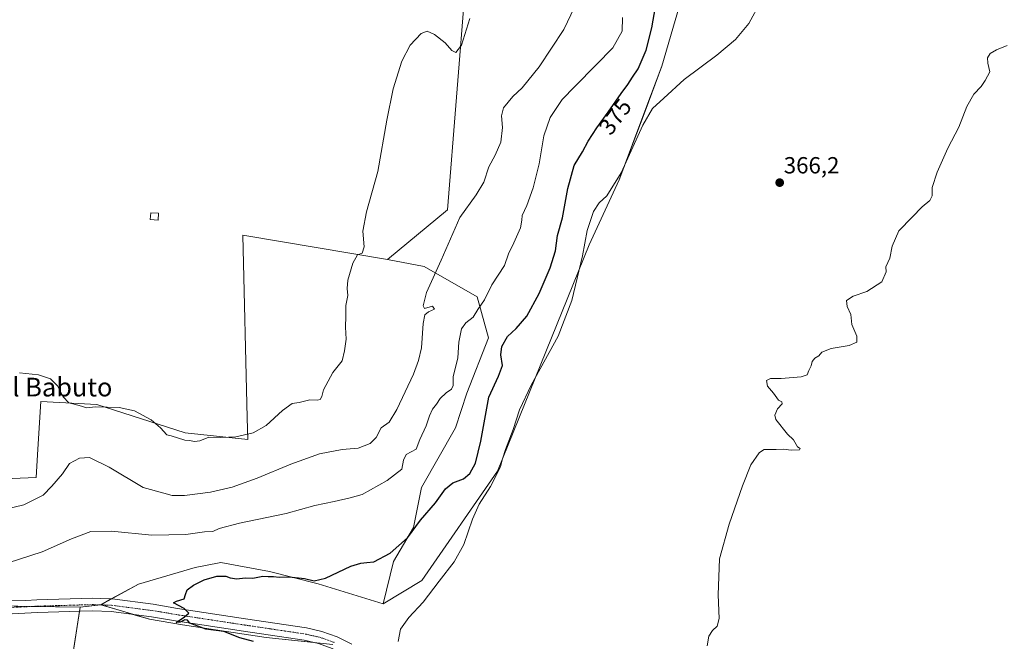
# Model space of a CAD drawing. Units: metres. Extents: x 580391 to 583850, y 4708077 to 4710431.
# Drawn here: x 583057 to 583479, y 4708600 to 4708867 of the extents above; entities that cross this region are included whole.
import ezdxf
from ezdxf.enums import TextEntityAlignment as Align

# ---------------------------------------------------------------- set-up
doc = ezdxf.new("R2010")
doc.units = ezdxf.units.M
doc.header["$MEASUREMENT"] = 0
doc.linetypes.add('TRAZO_Y_PUNTO', pattern=[1, 0.5, -0.25, 0, -0.25])
for name, color, linetype, lineweight in [('Carátula', 7, 'Continuous', 5), ('Cultivos herbáceos CxS', 92, 'Continuous', 0), ('Cultivos leñosos', 92, 'Continuous', 0), ('Cultivos leñosos CxS', 92, 'Continuous', 0), ('Curva de nivel maestra', 36, 'Continuous', 30), ('Curva de nivel normal', 36, 'Continuous', 0), ('Edificación ligera', 1, 'Continuous', 0), ('Edificación ligera Cxs', 1, 'Continuous', 0), ('Matorral', 135, 'Continuous', 0), ('Matorral CxS', 135, 'Continuous', 0), ('Pista no pavimentada', 254, 'Continuous', 13), ('Pista no pavimentada Cxs', 254, 'Continuous', 0), ('Pista pavimentada eje', 135, 'TRAZO_Y_PUNTO', 0), ('Punto de cota en terreno', 7, 'Continuous', 0), ('Rótulo de curva de nivel directora', 19, 'Continuous', 0), ('Rótulo de punto de cota en terreno', 19, 'Continuous', 0), ('Texto cartográfico', 19, 'Continuous', 0)]:
    doc.layers.add(name, color=color, linetype=linetype, lineweight=lineweight)
doc.styles.add('Arial', font='txt', dxfattribs={"height": 0.2})

# ---------------------------------------------------------------- blocks, each defined once
blk = doc.blocks.new('*U155')
at = {"layer": 'Cultivos herbáceos CxS', "color": 92, "linetype": 'Continuous', "lineweight": 0}
for points in [[(583247.86, 4708882, 390.2), (583240.15, 4708785.22, 386.82), (583214.33, 4708763.91, 388.95), (583152.42, 4708774.36, 391.19), (583154.28, 4708696.09, 390.62), (583154.5, 4708686.72, 389.22), (583127.67, 4708689.65, 390.17), (583089.74, 4708701.74, 389.67), (583065.67, 4708703.08, 389.26), (583064.44, 4708682.61, 388.34), (583063.71, 4708670.45, 387.28), (583036.22, 4708669.35, 389.31)], [(583046.87, 4708615.44, 377.9), (583082.59, 4708614.89, 376.44), (583075.45, 4708568.72, 385.13)]]:
    blk.add_polyline3d(points, dxfattribs=at)
blk = doc.blocks.new('*U164')
at = {"layer": 'Curva de nivel normal', "color": 36, "linetype": 'Continuous', "lineweight": 0}
blk.add_polyline3d([(583041.69, 4708654.79, 385), (583058.51, 4708658.83, 385), (583066.68, 4708662.88, 385), (583070.46, 4708666.8, 385), (583075.05, 4708672.1, 385), (583078.06, 4708676.49, 385), (583082.28, 4708678.82, 385), (583086.64, 4708679.13, 385), (583095.05, 4708674.97, 385), (583109.56, 4708666.18, 385), (583118.54, 4708663.85, 385), (583122.11, 4708662.82, 385), (583127.28, 4708662.73, 385), (583138.53, 4708664.16, 385), (583147.76, 4708666.38, 385), (583158.54, 4708670.24, 385), (583172.9, 4708676.28, 385), (583185.24, 4708680.69, 385), (583194.95, 4708682.51, 385), (583201.76, 4708683.11, 385), (583206.95, 4708685.13, 385), (583209.52, 4708687.61, 385), (583211.69, 4708691.78, 385), (583215.08, 4708694.29, 385), (583218.44, 4708699.62, 385), (583225.56, 4708714.81, 385), (583227.68, 4708720.64, 385), (583228.98, 4708726.07, 385), (583229.63, 4708736.54, 385), (583230.36, 4708740.26, 385), (583232.02, 4708741.45, 385), (583234.6, 4708742.58, 385), (583233.63, 4708743.9, 385), (583230.22, 4708742.97, 385), (583229.7, 4708744.06, 385), (583231.06, 4708749.85, 385), (583237.4, 4708763.68, 385), (583245.45, 4708781.96, 385), (583252.37, 4708791.68, 385), (583255.71, 4708797.03, 385), (583257.8, 4708803.69, 385), (583260.6, 4708808.65, 385), (583262.99, 4708814.26, 385), (583263.69, 4708820.48, 385), (583263.31, 4708825.46, 385), (583264.18, 4708828.96, 385), (583268.1, 4708833.74, 385), (583272.16, 4708837.53, 385), (583279.38, 4708846.44, 385), (583290.01, 4708862.5, 385), (583294.54, 4708872.02, 385)], dxfattribs=at)
blk = doc.blocks.new('*U166')
at = {"layer": 'Curva de nivel normal', "color": 36, "linetype": 'Continuous', "lineweight": 0}
blk.add_polyline3d([(583046.71, 4708632.34, 380), (583066.23, 4708638.64, 380), (583078.89, 4708644.26, 380), (583087.23, 4708647.32, 380), (583096.04, 4708647.52, 380), (583113.38, 4708645.78, 380), (583127.9, 4708646.02, 380), (583135.94, 4708647.19, 380), (583139.44, 4708647.43, 380), (583142.24, 4708648.62, 380), (583150.9, 4708650.89, 380), (583170.9, 4708655.12, 380), (583183.24, 4708658.53, 380), (583191.53, 4708660.17, 380), (583198.4, 4708661.72, 380), (583203.53, 4708663.29, 380), (583214.24, 4708669.2, 380), (583220.49, 4708674.08, 380), (583221.22, 4708677.97, 380), (583222.46, 4708680.35, 380), (583226.62, 4708682.68, 380), (583228.25, 4708686.81, 380), (583231.02, 4708692.66, 380), (583232.38, 4708696.9, 380), (583233.69, 4708699.8, 380), (583235.42, 4708701.96, 380), (583236.98, 4708704.38, 380), (583239.53, 4708706.77, 380), (583241.87, 4708708.34, 380), (583242.55, 4708709.9, 380), (583242.52, 4708713.7, 380), (583244.55, 4708721.72, 380), (583245.01, 4708728.47, 380), (583246.18, 4708734.18, 380), (583248.01, 4708736.81, 380), (583251.12, 4708739.25, 380), (583253.19, 4708742.48, 380), (583255.93, 4708746.69, 380), (583259.11, 4708753.03, 380), (583264.53, 4708761.36, 380), (583266.27, 4708766.36, 380), (583268.6, 4708771.03, 380), (583271.48, 4708777.46, 380), (583272.05, 4708780.75, 380), (583272.08, 4708782.79, 380), (583274.12, 4708787.03, 380), (583276.86, 4708794.68, 380), (583279.37, 4708804.94, 380), (583281.46, 4708816.88, 380), (583284.21, 4708824.72, 380), (583289.24, 4708832.44, 380), (583294.74, 4708838.1, 380), (583303.9, 4708847.41, 380), (583311.08, 4708854.67, 380), (583315, 4708861.73, 380), (583315.16, 4708867.6, 380)], dxfattribs=at)
blk = doc.blocks.new('*U168')
at = {"layer": 'Curva de nivel normal', "color": 36, "linetype": 'Continuous', "lineweight": 0}
blk.add_polyline3d([(583374.37, 4708874.24, 370), (583369.38, 4708865.11, 370), (583363.58, 4708858.19, 370), (583355.63, 4708851.44, 370), (583341.58, 4708841.06, 370), (583332.88, 4708833.04, 370), (583328.05, 4708828.67, 370), (583323.9, 4708821.57, 370), (583314.64, 4708801.11, 370), (583308.42, 4708791.24, 370), (583305.12, 4708788.26, 370), (583302.73, 4708784.56, 370), (583300.02, 4708776.35, 370), (583298.01, 4708765.55, 370), (583293.47, 4708746.33, 370), (583287.53, 4708731.13, 370), (583275.95, 4708710.03, 370), (583271.04, 4708699.5, 370), (583268.35, 4708691.14, 370), (583265.03, 4708682.48, 370), (583263.72, 4708678.5, 370), (583262.81, 4708675.02, 370), (583258.6, 4708666.68, 370), (583253.77, 4708659.02, 370), (583250.82, 4708652.68, 370), (583247.12, 4708641.77, 370), (583242.96, 4708634.37, 370), (583236.54, 4708626.1, 370), (583229.62, 4708617.02, 370), (583223.49, 4708610.54, 370), (583219.99, 4708605.46, 370), (583218.96, 4708600.19, 370)], dxfattribs=at)
blk = doc.blocks.new('*U170')
at = {"layer": 'Curva de nivel normal', "color": 36, "linetype": 'Continuous', "lineweight": 0}
blk.add_polyline3d([(583480.19, 4708855.64, 365), (583475.51, 4708853.79, 365), (583472.81, 4708852.26, 365), (583471.75, 4708850.36, 365), (583471.91, 4708848.03, 365), (583472.68, 4708844.36, 365), (583470.65, 4708840.69, 365), (583469.01, 4708838.14, 365), (583465.82, 4708834.81, 365), (583462.86, 4708829.47, 365), (583459.34, 4708820.69, 365), (583454.69, 4708811.69, 365), (583450.11, 4708801.36, 365), (583448.01, 4708794.79, 365), (583447.95, 4708791.23, 365), (583447.01, 4708789.18, 365), (583443.66, 4708786.45, 365), (583439.46, 4708782.09, 365), (583433.68, 4708776.18, 365), (583430.82, 4708769.63, 365), (583429.75, 4708764.51, 365), (583428.16, 4708760.85, 365), (583428.21, 4708758.66, 365), (583426.4, 4708754.4, 365), (583419.91, 4708750.23, 365), (583414.1, 4708748.24, 365), (583411.28, 4708746.3, 365), (583411.55, 4708743.81, 365), (583413.08, 4708740.3, 365), (583413.58, 4708736.03, 365), (583415.72, 4708731.03, 365), (583415.62, 4708728.49, 365), (583412.31, 4708727.11, 365), (583404.69, 4708725.72, 365), (583400.69, 4708724.25, 365), (583399.36, 4708722.61, 365), (583397.69, 4708721.69, 365), (583396.48, 4708720.28, 365), (583396.08, 4708718.36, 365), (583395.06, 4708716.36, 365), (583394.43, 4708714.57, 365), (583391.8, 4708713.59, 365), (583383.28, 4708712.94, 365), (583378.64, 4708712.92, 365), (583376.92, 4708712.04, 365), (583377.36, 4708709.64, 365), (583379.89, 4708706.67, 365), (583382.1, 4708703.67, 365), (583383.47, 4708702.94, 365), (583383.69, 4708702.14, 365), (583381.62, 4708699.95, 365), (583380.46, 4708697.2, 365), (583380.86, 4708695.3, 365), (583385.96, 4708689.06, 365), (583388.49, 4708686.59, 365), (583390.16, 4708683.71, 365), (583391.43, 4708682.89, 365), (583391.14, 4708682.4, 365), (583387.49, 4708682.19, 365), (583384.2, 4708682.64, 365), (583381, 4708682.51, 365), (583375.91, 4708682.55, 365), (583374.77, 4708681.75, 365), (583373.81, 4708681.02, 365), (583370.2, 4708675.92, 365), (583366.7, 4708667, 365), (583360.91, 4708650.55, 365), (583356.78, 4708635.59, 365), (583356.13, 4708620.23, 365), (583356.62, 4708610.02, 365), (583355.78, 4708606.81, 365), (583353.76, 4708604.94, 365), (583352.2, 4708602.48, 365), (583351.46, 4708598.43, 365)], dxfattribs=at)
blk = doc.blocks.new('*U172')
at = {"layer": 'Curva de nivel normal', "color": 36, "linetype": 'Continuous', "lineweight": 0}
blk.add_polyline3d([(583249.64, 4708867.21, 390), (583246.07, 4708855.75, 390), (583243.68, 4708852.65, 390), (583242.02, 4708853.52, 390), (583239.11, 4708856.76, 390), (583234.55, 4708860.38, 390), (583231.37, 4708861.72, 390), (583228.83, 4708860.76, 390), (583224.09, 4708855.84, 390), (583220.49, 4708848.92, 390), (583216.87, 4708837.03, 390), (583214.09, 4708823.69, 390), (583210.22, 4708801.69, 390), (583205.44, 4708784.36, 390), (583203.86, 4708776.03, 390), (583204.43, 4708769.36, 390), (583203.6, 4708766.69, 390), (583201.53, 4708765.87, 390), (583199.46, 4708762.31, 390), (583197.42, 4708755.06, 390), (583197.05, 4708751.5, 390), (583197.42, 4708748.45, 390), (583196.52, 4708744.29, 390), (583196.59, 4708739.62, 390), (583196.41, 4708734.87, 390), (583196.6, 4708729.72, 390), (583195.99, 4708724.78, 390), (583194.98, 4708720.53, 390), (583190.96, 4708715.46, 390), (583186.88, 4708708.1, 390), (583186.21, 4708705.23, 390), (583185.56, 4708703.94, 390), (583184.27, 4708703.62, 390), (583181.09, 4708703.79, 390), (583176.56, 4708702.71, 390), (583173.45, 4708702.17, 390), (583169.43, 4708699.28, 390), (583162.37, 4708692.76, 390), (583156.79, 4708689.66, 390), (583149.32, 4708687.99, 390), (583142.91, 4708687.69, 390), (583137.76, 4708687.81, 390), (583133.9, 4708686.21, 390), (583131.57, 4708685.89, 390), (583129.54, 4708686.33, 390), (583127.52, 4708686.5, 390), (583121.56, 4708688.35, 390), (583119.7, 4708688.86, 390), (583117.02, 4708691.73, 390), (583113.04, 4708695.18, 390), (583105.96, 4708699.02, 390), (583099.26, 4708700.51, 390), (583089.17, 4708700.8, 390), (583085.41, 4708700.33, 390), (583082.12, 4708701.34, 390), (583077.67, 4708702.54, 390), (583075.26, 4708705.03, 390), (583072.9, 4708709.79, 390), (583069.86, 4708712.8, 390), (583064.66, 4708714.56, 390), (583056.56, 4708715.39, 390)], dxfattribs=at)
blk = doc.blocks.new('*U178')
at = {"layer": 'Curva de nivel maestra', "color": 36, "linetype": 'Continuous', "lineweight": 30}
blk.add_polyline3d([(583156.96, 4708600.24, 375), (583151.04, 4708601.82, 375), (583144.15, 4708604.55, 375), (583136.53, 4708605.47, 375), (583129.67, 4708608.12, 375), (583128.63, 4708609.32, 375), (583127.43, 4708609.47, 375), (583125.54, 4708608.5, 375), (583123.8, 4708608.4, 375), (583127.3, 4708610.72, 375), (583129.25, 4708612.4, 375), (583127.26, 4708614.35, 375), (583122.57, 4708616.76, 375), (583123.95, 4708617.57, 375), (583127.22, 4708618.57, 375), (583127.74, 4708620.35, 375), (583128.51, 4708622.35, 375), (583131.14, 4708624.4, 375), (583135.77, 4708626.58, 375), (583141.24, 4708628.16, 375), (583145.08, 4708628.29, 375), (583146.93, 4708627.48, 375), (583149.74, 4708627.11, 375), (583153.35, 4708627.51, 375), (583156.68, 4708627.4, 375), (583160.93, 4708628.19, 375), (583163.25, 4708628.06, 375), (583165.49, 4708628.12, 375), (583167.9, 4708627.82, 375), (583172.24, 4708627.88, 375), (583178.84, 4708627.2, 375), (583182.98, 4708626.19, 375), (583187.75, 4708627.32, 375), (583198.74, 4708632.47, 375), (583202.96, 4708633.74, 375), (583205.48, 4708634.13, 375), (583208.58, 4708634.4, 375), (583215.56, 4708638.13, 375), (583222.92, 4708644.58, 375), (583228.48, 4708652.26, 375), (583234.97, 4708659.68, 375), (583239.27, 4708665.67, 375), (583242.38, 4708668.29, 375), (583246.94, 4708669.95, 375), (583249.68, 4708672.27, 375), (583252.09, 4708676.7, 375), (583254.42, 4708686.05, 375), (583257.83, 4708704.92, 375), (583261.99, 4708713.98, 375), (583263.77, 4708718.53, 375), (583262.98, 4708723.05, 375), (583263.45, 4708726.69, 375), (583265.83, 4708730.95, 375), (583269.64, 4708734.42, 375), (583274.16, 4708739.67, 375), (583279.46, 4708749.3, 375), (583284.09, 4708760.31, 375), (583286.47, 4708767.7, 375), (583287.36, 4708774.24, 375), (583289.42, 4708781.85, 375), (583291.66, 4708794.41, 375), (583294.48, 4708804.27, 375), (583298.04, 4708810.13, 375), (583300.47, 4708814.69, 375), (583304.11, 4708820.36, 375), (583309.07, 4708827.03, 375), (583314.63, 4708835.07, 375), (583317.52, 4708838.88, 375), (583319.5, 4708842.07, 375), (583321.91, 4708845.69, 375), (583325.26, 4708853.65, 375), (583327.69, 4708863.18, 375), (583330.92, 4708881.32, 375)], dxfattribs=at)
blk = doc.blocks.new('5PATER')
at = {"layer": 'Carátula', "linetype": 'Continuous', "lineweight": 5}
h = blk.add_hatch(color=250, dxfattribs=at)
edge = h.paths.add_edge_path()
edge.add_ellipse((0, 0.01), major_axis=(-1.33, -1.34), ratio=0.999422, start_angle=0, end_angle=360)

msp = doc.modelspace()

# ---------------------------------------------------------------- linework, layer by layer
at = {"layer": 'Cultivos herbáceos CxS', "color": 92, "linetype": 'Continuous', "lineweight": 0}
for points in [[(583212.49, 4708616.3, 371.79), (583229.17, 4708626.4, 370.88), (583261.6, 4708673.15, 369.98), (583300.9, 4708770.24, 369.3), (583313.71, 4708798.06, 369.97), (583324.81, 4708827.52, 370.55), (583332.07, 4708846.76, 371.28), (583343.51, 4708886.05, 373.37), (583344.32, 4708887.7, 373.38), (583357.26, 4708894.82, 373), (583368.99, 4708901.28, 372.41), (583385.46, 4708921.4, 371.4), (583386.56, 4708992.09, 370.95), (583379.69, 4709004.98, 371.8), (583378.76, 4709006.73, 371.69), (583377.73, 4709008.66, 371.66), (583377.68, 4709008.66, 371.67), (583365.59, 4709009.76, 373.82), (583329.6, 4709031.6, 374.79), (583311.51, 4709044.91, 375.85), (583289.12, 4709077.84, 376.61)], [(583214.33, 4708763.91, 388.95), (583240.15, 4708785.22, 386.82), (583247.86, 4708882, 390.2), (583249.58, 4708907.7, 388.05), (583258.06, 4708929.52, 385.13), (583272.69, 4708942.21, 386.85), (583293.5, 4708942.03, 388.59), (583324.75, 4708942.39, 387.09), (583337.86, 4708952.48, 387.45), (583342.62, 4708977.44, 387.88), (583319.25, 4708994.87, 388.63), (583290.17, 4709024.19, 388.01), (583272.11, 4709042.4, 388.63)], [(583190.88, 4708598.95, 372.01), (583162.39, 4708601.98, 373.95), (583126.42, 4708607.39, 375.55), (583112.27, 4708609.75, 376.22), (583101.8, 4708612.88, 375.93), (583091.39, 4708615.99, 376.29), (583107.57, 4708624.79, 375.89), (583131.98, 4708631.98, 376.79), (583142.18, 4708633.96, 376.9), (583142.87, 4708634.1, 376.93), (583163.76, 4708630.25, 375.66), (583184.61, 4708624.87, 374.4), (583212.49, 4708616.3, 371.79), (583229.17, 4708626.4, 370.88), (583261.6, 4708673.15, 369.98), (583300.9, 4708770.24, 369.3), (583313.71, 4708798.06, 369.97), (583324.82, 4708827.52, 370.55), (583332.07, 4708846.76, 371.28), (583343.51, 4708886.05, 373.37)], [(583036.22, 4708669.35, 389.31), (583063.71, 4708670.45, 387.28), (583064.44, 4708682.61, 388.34), (583065.67, 4708703.08, 389.26), (583089.74, 4708701.74, 389.67), (583127.67, 4708689.65, 390.17), (583154.5, 4708686.72, 389.22), (583154.28, 4708696.09, 390.62), (583152.42, 4708774.36, 391.19), (583214.33, 4708763.91, 388.95)], [(583091.39, 4708615.99, 376.29), (583095.95, 4708618.47, 376.09), (583107.57, 4708624.79, 375.89), (583131.98, 4708631.98, 376.79), (583142.18, 4708633.96, 376.9), (583142.87, 4708634.1, 376.93), (583163.76, 4708630.25, 375.66), (583184.61, 4708624.87, 374.4), (583212.49, 4708616.3, 371.79)], [(583082.59, 4708614.89, 376.44), (583061.47, 4708615.22, 377.28), (583046.86, 4708615.44, 377.9)], [(583152.75, 4708340.14, 389.12), (583156.89, 4708357.43, 388.56), (583154.58, 4708402.87, 387.36), (583154.99, 4708434.82, 387.53), (583160.56, 4708491.95, 387.16), (583179.23, 4708555.38, 386.31), (583143.8, 4708560.77, 387.3), (583080.39, 4708560.47, 387.27), (583075.45, 4708568.72, 385.13), (583082.33, 4708613.17, 376.39), (583082.59, 4708614.89, 376.44)], [(583182.92, 4708599.8, 373.23), (583162.38, 4708601.98, 373.95), (583126.42, 4708607.39, 375.55), (583112.27, 4708609.75, 376.22), (583105.22, 4708611.86, 376.04), (583101.8, 4708612.88, 375.93), (583091.67, 4708615.91, 376.28), (583091.39, 4708615.99, 376.29)]]:
    msp.add_polyline3d(points, dxfattribs=at)
at = {"layer": 'Cultivos leñosos', "color": 92, "linetype": 'Continuous', "lineweight": 0}
for points in [[(583036.22, 4708669.35, 389.31), (583063.71, 4708670.45, 387.28), (583064.44, 4708682.61, 388.34), (583065.67, 4708703.08, 389.26), (583089.74, 4708701.74, 389.67), (583127.67, 4708689.65, 390.17), (583154.5, 4708686.72, 389.22), (583154.28, 4708696.09, 390.62), (583152.42, 4708774.36, 391.19), (583214.33, 4708763.91, 388.95)], [(583214.33, 4708763.91, 388.95), (583230.13, 4708760.96, 386.14), (583252.81, 4708747.96, 381.41), (583257.76, 4708730.36, 377.07), (583248.41, 4708706.7, 378.66), (583243.58, 4708691.86, 378.43), (583229.02, 4708666.16, 377.4), (583225.59, 4708649.03, 374.92), (583217.02, 4708634.47, 374.24), (583212.49, 4708616.3, 371.79)], [(583091.39, 4708615.99, 376.29), (583095.95, 4708618.47, 376.09), (583107.57, 4708624.79, 375.89), (583131.98, 4708631.98, 376.79), (583142.18, 4708633.96, 376.9), (583142.87, 4708634.1, 376.93), (583163.76, 4708630.25, 375.66), (583184.61, 4708624.87, 374.4), (583212.49, 4708616.3, 371.79)], [(583082.59, 4708614.89, 376.44), (583061.47, 4708615.22, 377.28), (583046.86, 4708615.44, 377.9)], [(583091.39, 4708615.99, 376.29), (583090.91, 4708615.93, 376.29), (583082.59, 4708614.89, 376.44)]]:
    msp.add_polyline3d(points, dxfattribs=at)
at = {"layer": 'Cultivos leñosos CxS', "color": 92, "linetype": 'Continuous', "lineweight": 0}
msp.add_polyline3d([(583036.22, 4708669.35, 389.31), (583063.71, 4708670.45, 387.28), (583064.44, 4708682.61, 388.34), (583065.67, 4708703.08, 389.26), (583089.74, 4708701.74, 389.67), (583127.67, 4708689.65, 390.17), (583154.5, 4708686.72, 389.22), (583154.28, 4708696.09, 390.62), (583152.42, 4708774.36, 391.19), (583214.33, 4708763.91, 388.95), (583214.33, 4708763.91, 388.95), (583230.13, 4708760.96, 386.14), (583252.81, 4708747.96, 381.41), (583257.76, 4708730.36, 377.07), (583248.41, 4708706.7, 378.66), (583243.58, 4708691.86, 378.43), (583229.02, 4708666.16, 377.4), (583225.59, 4708649.03, 374.92), (583217.03, 4708634.47, 374.24), (583212.49, 4708616.3, 371.79), (583184.61, 4708624.87, 374.4), (583163.76, 4708630.25, 375.66), (583142.87, 4708634.1, 376.93), (583142.18, 4708633.96, 376.9), (583131.98, 4708631.98, 376.79), (583107.57, 4708624.79, 375.89), (583091.39, 4708615.99, 376.29), (583082.59, 4708614.89, 376.44), (583046.87, 4708615.44, 377.9)], dxfattribs=at)
at = {"layer": 'Edificación ligera', "color": 1, "linetype": 'Continuous', "lineweight": 0}
msp.add_polyline3d([(583116.14, 4708783.8, 393.17), (583115.98, 4708780.86, 392.36), (583112.67, 4708781.06, 392.58), (583112.83, 4708783.99, 393.33), (583116.14, 4708783.8, 393.17)], dxfattribs=at)
at = {"layer": 'Edificación ligera Cxs', "color": 1, "linetype": 'Continuous', "lineweight": 0}
msp.add_polyline3d([(583116.14, 4708783.8, 393.17), (583115.98, 4708780.86, 392.36), (583112.67, 4708781.06, 392.58), (583112.83, 4708783.99, 393.33), (583116.14, 4708783.8, 393.17)], close=True, dxfattribs=at)
at = {"layer": 'Matorral', "color": 135, "linetype": 'Continuous', "lineweight": 0}
for points in [[(583212.49, 4708616.3, 371.79), (583229.17, 4708626.4, 370.88), (583261.6, 4708673.15, 369.98), (583300.9, 4708770.24, 369.3), (583313.71, 4708798.06, 369.97), (583324.81, 4708827.52, 370.55), (583332.07, 4708846.76, 371.28), (583343.51, 4708886.05, 373.37), (583344.32, 4708887.7, 373.38), (583357.26, 4708894.82, 373), (583368.99, 4708901.28, 372.41), (583385.46, 4708921.4, 371.4), (583386.56, 4708992.09, 370.95), (583379.69, 4709004.98, 371.8), (583378.76, 4709006.73, 371.69), (583377.73, 4709008.66, 371.66), (583377.68, 4709008.66, 371.67), (583365.59, 4709009.76, 373.82), (583329.6, 4709031.6, 374.79), (583311.51, 4709044.91, 375.85), (583289.12, 4709077.84, 376.61)], [(583214.33, 4708763.91, 388.95), (583240.15, 4708785.22, 386.82), (583247.86, 4708882, 390.2), (583249.58, 4708907.7, 388.05), (583258.06, 4708929.52, 385.13), (583272.69, 4708942.21, 386.85), (583293.5, 4708942.03, 388.59), (583324.75, 4708942.39, 387.09), (583337.86, 4708952.48, 387.45), (583342.62, 4708977.44, 387.88), (583319.25, 4708994.87, 388.63), (583290.17, 4709024.19, 388.01), (583272.11, 4709042.4, 388.63)], [(583214.33, 4708763.91, 388.95), (583230.13, 4708760.96, 386.14), (583252.81, 4708747.96, 381.41), (583257.76, 4708730.36, 377.07), (583248.41, 4708706.7, 378.66), (583243.58, 4708691.86, 378.43), (583229.02, 4708666.16, 377.4), (583225.59, 4708649.03, 374.92), (583217.02, 4708634.47, 374.24), (583212.49, 4708616.3, 371.79)], [(583152.75, 4708340.14, 389.12), (583156.89, 4708357.43, 388.56), (583154.58, 4708402.87, 387.36), (583154.99, 4708434.82, 387.53), (583160.56, 4708491.95, 387.16), (583179.23, 4708555.38, 386.31), (583143.8, 4708560.77, 387.3), (583080.39, 4708560.47, 387.27), (583075.45, 4708568.72, 385.13), (583082.33, 4708613.17, 376.39), (583082.59, 4708614.89, 376.44)], [(583091.39, 4708615.99, 376.29), (583090.91, 4708615.93, 376.29), (583082.59, 4708614.89, 376.44)], [(583182.92, 4708599.8, 373.23), (583162.38, 4708601.98, 373.95), (583126.42, 4708607.39, 375.55), (583112.27, 4708609.75, 376.22), (583105.22, 4708611.86, 376.04), (583101.8, 4708612.88, 375.93), (583091.67, 4708615.91, 376.28), (583091.39, 4708615.99, 376.29)]]:
    msp.add_polyline3d(points, dxfattribs=at)
at = {"layer": 'Matorral CxS', "color": 135, "linetype": 'Continuous', "lineweight": 0}
for points in [[(583343.51, 4708886.05, 373.37), (583332.07, 4708846.76, 371.28), (583324.82, 4708827.52, 370.55), (583313.71, 4708798.06, 369.97), (583300.9, 4708770.24, 369.3), (583261.6, 4708673.15, 369.98), (583229.17, 4708626.4, 370.88), (583212.49, 4708616.3, 371.79), (583212.49, 4708616.3, 371.79), (583217.03, 4708634.47, 374.24), (583225.59, 4708649.03, 374.92), (583229.02, 4708666.16, 377.4), (583243.58, 4708691.86, 378.43), (583248.41, 4708706.7, 378.66), (583257.76, 4708730.36, 377.07), (583252.81, 4708747.96, 381.41), (583230.13, 4708760.96, 386.14), (583214.33, 4708763.91, 388.95), (583240.15, 4708785.22, 386.82), (583247.86, 4708882, 390.2)], [(583075.45, 4708568.72, 385.13), (583082.59, 4708614.89, 376.44), (583091.39, 4708615.99, 376.29), (583101.8, 4708612.88, 375.93), (583112.27, 4708609.75, 376.22), (583126.42, 4708607.39, 375.55), (583162.39, 4708601.98, 373.95), (583190.88, 4708598.95, 372.01)]]:
    msp.add_polyline3d(points, dxfattribs=at)
at = {"layer": 'Pista no pavimentada', "color": 254, "linetype": 'Continuous', "lineweight": 13}
for points in [[(583027.33, 4708617.66, 378.55), (583059.36, 4708617.81, 377.44), (583064.08, 4708618.05, 377.23), (583087.77, 4708618.73, 376.49), (583095.11, 4708618.5, 376.13), (583096.31, 4708618.46, 376.07), (583113.92, 4708616.17, 375.27), (583124.31, 4708614.4, 375.09), (583153.49, 4708609.95, 374.07), (583179.61, 4708606.07, 372.84), (583186.29, 4708604.57, 372.63), (583192.87, 4708602.21, 372.17), (583199.08, 4708599.05, 372.03)], [(583217.53, 4708566.15, 370.05), (583216.36, 4708568.17, 369.99), (583211.39, 4708578.48, 370.68), (583209.36, 4708581.76, 371.21), (583206.44, 4708585.64, 371.16), (583203.12, 4708589.17, 371.64), (583199.44, 4708592.32, 371.94), (583196.35, 4708594.39, 371.99), (583190.72, 4708597.25, 372.36), (583184.78, 4708599.38, 372.73), (583178.62, 4708600.76, 373.73), (583152.68, 4708604.62, 374.16), (583123.46, 4708609.08, 375.14), (583113.12, 4708610.83, 375.91), (583095.88, 4708613.07, 376.12), (583087.76, 4708613.33, 376.23), (583082.59, 4708613.18, 376.38), (583064.29, 4708612.66, 377.15), (583039.7, 4708611.42, 378.32)]]:
    msp.add_polyline3d(points, dxfattribs=at)
at = {"layer": 'Pista no pavimentada Cxs', "color": 254, "linetype": 'Continuous', "lineweight": 0}
for points in [[(583027.33, 4708617.66, 378.55), (583059.36, 4708617.81, 377.44), (583064.08, 4708618.05, 377.23), (583087.77, 4708618.73, 376.49), (583095.11, 4708618.5, 376.13), (583096.31, 4708618.46, 376.07), (583113.92, 4708616.17, 375.27), (583124.31, 4708614.4, 375.09), (583153.49, 4708609.95, 374.07), (583179.61, 4708606.07, 372.84), (583186.29, 4708604.57, 372.63), (583192.87, 4708602.21, 372.17), (583199.08, 4708599.05, 372.03)], [(583184.78, 4708599.38, 372.73), (583178.62, 4708600.76, 373.73), (583152.68, 4708604.62, 374.16), (583123.46, 4708609.08, 375.14), (583113.12, 4708610.83, 375.91), (583095.88, 4708613.07, 376.12), (583087.76, 4708613.33, 376.23), (583082.59, 4708613.18, 376.38), (583064.29, 4708612.66, 377.15), (583039.7, 4708611.42, 378.32)]]:
    msp.add_polyline3d(points, dxfattribs=at)
at = {"layer": 'Pista pavimentada eje', "color": 135, "linetype": 'TRAZO_Y_PUNTO', "lineweight": 0}
msp.add_polyline3d([(583049.53, 4708614.62, 377.83), (583064.19, 4708615.36, 377.17), (583073.34, 4708615.62, 376.79), (583087.77, 4708616.03, 376.34), (583091.44, 4708615.92, 376.28), (583096.1, 4708615.77, 376.06), (583113.52, 4708613.5, 375.46), (583118.72, 4708612.62, 375.32), (583123.89, 4708611.74, 375.15), (583153.09, 4708607.29, 374.13), (583166.06, 4708605.36, 373.38), (583179.12, 4708603.42, 372.99), (583185.54, 4708601.98, 372.66), (583191.8, 4708599.73, 372.05)], dxfattribs=at)

# ---------------------------------------------------------------- block references
at = {"layer": 'Cultivos herbáceos CxS', "color": 92, "linetype": 'Continuous', "lineweight": 0}
msp.add_blockref('*U155', (0, 0), dxfattribs=at)
at = {"layer": 'Curva de nivel maestra', "color": 36, "linetype": 'Continuous', "lineweight": 30}
msp.add_blockref('*U178', (0, 0), dxfattribs=at)
at = {"layer": 'Curva de nivel normal', "color": 36, "linetype": 'Continuous', "lineweight": 0}
for name in ['*U166', '*U170', '*U168', '*U172', '*U164']:
    msp.add_blockref(name, (0, 0), dxfattribs=at)
at = {"layer": 'Punto de cota en terreno', "linetype": 'Continuous', "lineweight": 0}
msp.add_blockref('5PATER', (583382.58, 4708796.87, 366.2), dxfattribs=at)

# ---------------------------------------------------------------- texts
at = {"layer": 'Rótulo de curva de nivel directora', "color": 19, "linetype": 'Continuous', "lineweight": 0, "style": 'Arial'}
msp.add_text('375', height=7, rotation=53.3644, dxfattribs=at).set_placement((583312.05, 4708825.13), align=Align.MIDDLE_CENTER)
at = {"layer": 'Rótulo de punto de cota en terreno', "color": 19, "linetype": 'Continuous', "lineweight": 0, "style": 'Arial'}
msp.add_text('366,2', height=7, dxfattribs=at).set_placement((583384.34, 4708798.63), align=Align.BOTTOM_LEFT)
at = {"layer": 'Texto cartográfico', "color": 19, "linetype": 'Continuous', "lineweight": 0, "style": 'Arial'}
msp.add_text('El Barranco del Babuto', height=8, dxfattribs=at).set_placement((583037.95, 4708709.25), align=Align.MIDDLE_CENTER)

doc.saveas('drawing.dxf')
